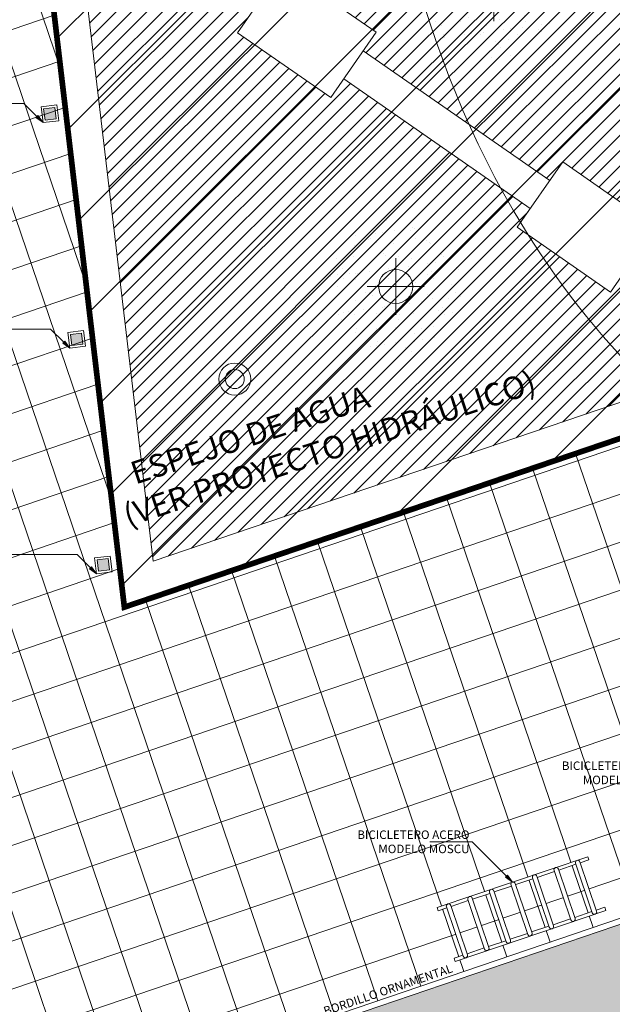
# Model space of a CAD drawing. Units: millimetres. Extents: x -951 to 3856, y -384 to 2024.
# Drawn here: x -796 to -791, y -319 to -311 of the extents above; entities that cross this region are included whole.
import ezdxf

# ---------------------------------------------------------------- set-up
doc = ezdxf.new("R2010")
doc.units = ezdxf.units.MM
doc.set_wipeout_variables(frame=1)
doc.linetypes.add('HIDDEN', pattern=[0.375, 0.25, -0.125])
for name, color, linetype, lineweight in [('A01_NUEVO', 1, 'Continuous', 0), ('A03_PAV 1', 251, 'Continuous', 13), ('A03_PAV 3', 252, 'Continuous', 15), ('A06_TEXTO', 7, 'Continuous', 13), ('A08_AREA VERDE', 64, 'Continuous', 13), ('A11_MOBILIARIO', 250, 'Continuous', 15), ('A12_LUZ 1 BALDOSA', 2, 'Continuous', 13), ('C-TOPO-MINR', 8, 'Continuous', 9), ('CIERRO', 7, 'Continuous', 25), ('SOLERAS Y SOLERILLAS', 7, 'Continuous', 18)]:
    doc.layers.add(name, color=color, linetype=linetype, lineweight=lineweight)
doc.styles.add('Nixie', font='arial.ttf')
doc.styles.add('TEXTOS', font='romans.shx', dxfattribs={"height": 0.4})
pattern_1 = [(37.5, (-246.10777, -1397.21968), (-0.008000156, 0.24470662), [0, -0.19304, 0, -0.2159, 0, -0.206375]), (7.5, (-246.10777, -1397.21968), (0.22476164, 0.35841255), [0, -0.10414, 0, -0.17399, 0, -0.066675]), (327.5, (-246.26398, -1397.21968), (0.395496185, 0.000718592), [0, -0.0635, 0, -0.2286, 0, -0.29845]), (317.5, (-246.26398, -1397.21968), (0.38177823, 0.11146466), [0, -0.03175, 0, -0.14986, 0, -0.17145])]

# ---------------------------------------------------------------- blocks, each defined once
blk = doc.blocks.new('BALDOSA SOLAR')
at = {"layer": 'A12_LUZ 1 BALDOSA'}
h = blk.add_hatch(color=256, dxfattribs=at)
h.dxf.hatch_style = 1
h.paths.add_polyline_path([(0.02, -0.02), (0.02, -0.12), (0.12, -0.12), (0.12, -0.02)])
at = {"layer": 'A12_LUZ 1 BALDOSA', "color": 7}
blk.add_lwpolyline([(0, 0), (0.14, 0), (0.14, -0.14), (0, -0.14)], close=True, dxfattribs=at)
at = {"layer": 'A12_LUZ 1 BALDOSA'}
blk.add_lwpolyline([(0.02, -0.02), (0.12, -0.02), (0.12, -0.12), (0.02, -0.12)], close=True, dxfattribs=at)
blk = doc.blocks.new('BICICLETERO')
blk.add_wipeout([(0, 0.47), (0, 0.5), (1.4, 0.5), (1.4, 0.47), (1.32, 0.47), (1.32, 0.03), (1.4, 0.03), (1.4, 0), (0, 0), (0, 0.03), (1.28, 0.03), (1.28, 0.47), (1.12, 0.47), (1.12, 0.03), (1.08, 0.03), (1.08, 0.47), (0.92, 0.47), (0.92, 0.03), (0.88, 0.03), (0.88, 0.47), (0.72, 0.47), (0.72, 0.03), (0.68, 0.03), (0.68, 0.47), (0.52, 0.47), (0.52, 0.03), (0.48, 0.03), (0.48, 0.47), (0.32, 0.47), (0.32, 0.03), (0.28, 0.03), (0.28, 0.47), (0.12, 0.47), (0.12, 0.03), (0.08, 0.03), (0.08, 0.47)])
at = {"layer": 'A11_MOBILIARIO'}
for p, q in [((0, 0.5), (1.4, 0.5)), ((0, 0.47), (0, 0.5)), ((0, 0.47), (0.08, 0.47)), ((0.08, 0.48), (0.08, 0.02)), ((0.12, 0.48), (0.12, 0.02)), ((0.12, 0.47), (0.28, 0.47)), ((0.28, 0.48), (0.28, 0.02)), ((0.32, 0.48), (0.32, 0.02)), ((0.32, 0.47), (0.48, 0.47)), ((0.48, 0.48), (0.48, 0.02)), ((0.52, 0.48), (0.52, 0.02)), ((0.52, 0.47), (0.68, 0.47)), ((0.68, 0.48), (0.68, 0.02)), ((0.72, 0.48), (0.72, 0.02)), ((0.72, 0.47), (0.88, 0.47)), ((0.88, 0.48), (0.88, 0.02)), ((0.92, 0.48), (0.92, 0.02)), ((0.92, 0.47), (1.08, 0.47)), ((1.08, 0.48), (1.08, 0.02)), ((1.12, 0.48), (1.12, 0.02)), ((1.12, 0.47), (1.28, 0.47)), ((1.28, 0.48), (1.28, 0.02)), ((1.32, 0.48), (1.32, 0.02)), ((1.32, 0.47), (1.4, 0.47)), ((1.4, 0.5), (1.4, 0.47)), ((0.08, 0.03), (0, 0.03)), ((0, 0), (0, 0.03)), ((1.4, 0), (0, 0)), ((0.28, 0.03), (0.12, 0.03)), ((0.48, 0.03), (0.32, 0.03)), ((0.68, 0.03), (0.52, 0.03)), ((0.88, 0.03), (0.72, 0.03)), ((1.08, 0.03), (0.92, 0.03)), ((1.28, 0.03), (1.12, 0.03)), ((1.4, 0.03), (1.32, 0.03)), ((1.4, 0.03), (1.4, 0))]:
    blk.add_line(p, q, dxfattribs=at)
for centre, start, end in [((0.1, 0.48), 0, 180), ((0.3, 0.48), 0, 180), ((0.5, 0.48), 0, 180), ((0.7, 0.48), 0, 180), ((0.9, 0.48), 0, 180), ((1.1, 0.48), 0, 180), ((1.3, 0.48), 0, 180), ((0.1, 0.02), 180, 0), ((0.3, 0.02), 180, 0), ((0.5, 0.02), 180, 0), ((0.7, 0.02), 180, 0), ((0.9, 0.02), 180, 0), ((1.1, 0.02), 180, 0), ((1.3, 0.02), 180, 0)]:
    blk.add_arc(centre, 0.02, start, end, dxfattribs=at)
blk = doc.blocks.new('SEÑALÉTICA')
at = {"layer": 'A06_TEXTO'}
h = blk.add_hatch(color=256, dxfattribs=at)
h.dxf.hatch_style = 1
h.paths.add_polyline_path([(0.212, 0.212), (0.177, 0.247), (0, 0), (0.247, 0.177)])
blk.add_lwpolyline([(2.914, 1.414), (1.414, 1.414), (0.212, 0.212), (0.177, 0.247), (0, 0), (0.247, 0.177), (0.212, 0.212)], dxfattribs=at)
blk = doc.blocks.new('baldosa 1')
at = {"layer": 'A03_PAV 3'}
for p, q in [((7.2176, 7.3891), (4.1334, 16.4503)), ((7.4427, 5.4864), (4.3585, 14.5475)), ((7.6678, 3.5836), (4.5836, 12.6448)), ((9.368, -2.6528), (4.8087, 10.7421)), ((8.9891, -2.781), (5.0338, 8.8393)), ((7.1618, 7.8607), (5.2275, 7.2023)), ((7.2098, 7.4545), (5.2755, 6.7962)), ((7.2579, 7.0484), (5.3236, 6.39)), ((8.6102, -2.9091), (5.2589, 6.9366)), ((7.3059, 6.6422), (5.3716, 5.9838)), ((7.354, 6.236), (5.4197, 5.5776)), ((7.402, 5.8298), (5.4678, 5.1714)), ((7.4501, 5.4236), (5.5158, 4.7653)), ((15.5376, 5.2187), (-1.6822, -0.6425)), ((8.2312, -3.0373), (5.484, 5.0338)), ((7.4982, 5.0175), (5.5639, 4.3591)), ((15.6633, 4.8389), (-1.5502, -1.0201)), ((7.5462, 4.6113), (5.6119, 3.9529)), ((15.789, 4.4592), (-1.4182, -1.3977)), ((7.5943, 4.2051), (5.66, 3.5467)), ((15.9148, 4.0794), (-1.2861, -1.7753)), ((13.0403, 0.2132), (11.7515, 3.9999)), ((12.6617, 0.0843), (11.3728, 3.871)), ((7.6423, 3.7989), (5.708, 3.1405)), ((12.283, -0.0445), (10.9941, 3.7421)), ((16.0405, 3.6997), (-1.1541, -2.1529)), ((11.9043, -0.1734), (10.6155, 3.6132)), ((11.5257, -0.3023), (10.2368, 3.4843)), ((7.6904, 3.3927), (5.7561, 2.7344)), ((16.1663, 3.32), (-1.0221, -2.5305)), ((11.147, -0.4312), (9.8581, 3.3555)), ((10.7684, -0.5601), (9.4795, 3.2266)), ((7.8523, -3.1655), (5.7091, 3.1311)), ((10.3897, -0.689), (9.1008, 3.0977)), ((7.7384, 2.9866), (5.8041, 2.3282)), ((10.011, -0.8179), (8.7221, 2.9688)), ((16.292, 2.9402), (-0.89, -2.9081)), ((9.6324, -0.9468), (8.3435, 2.8399)), ((9.7469, -2.5246), (7.9648, 2.711)), ((16.4178, 2.5605), (-0.758, -3.2857)), ((16.5435, 2.1808), (-0.626, -3.6633)), ((16.6692, 1.801), (-0.494, -4.0409))]:
    blk.add_line(p, q, dxfattribs=at)

msp = doc.modelspace()

# ---------------------------------------------------------------- hatches: boundary and pattern name
at = {"layer": 'A03_PAV 1', "true_color": 0x2d5286}
h = msp.add_hatch(dxfattribs=at)
h.set_pattern_fill('AR-SAND', color=167, scale=0.005)
h.set_pattern_definition(pattern_1)
h.paths.add_polyline_path([(-792.7004, -310.3234, 1), (-791.5004, -310.3234, 1)])
h = msp.add_hatch(dxfattribs=at)
h.set_pattern_fill('AR-SAND', color=167, scale=0.005)
h.set_pattern_definition(pattern_1)
h.paths.add_polyline_path([(-793.5633, -312.9102, 1), (-792.3633, -312.9102, 1)])
at = {"layer": 'A06_TEXTO'}
h = msp.add_hatch(color=256, dxfattribs=at)
h.dxf.hatch_style = 1
h.paths.add_polyline_path([(-796.1301, -311.423), (-796.0682, -311.4672), (-796.1124, -311.4053), (-796.1212, -311.4141)])
h = msp.add_hatch(color=256, dxfattribs=at)
h.dxf.hatch_style = 1
h.paths.add_polyline_path([(-795.8951, -313.4091), (-795.8332, -313.4533), (-795.8774, -313.3914), (-795.8863, -313.4003)])
h = msp.add_hatch(color=256, dxfattribs=at)
h.dxf.hatch_style = 1
h.paths.add_polyline_path([(-795.6601, -315.3953), (-795.5982, -315.4395), (-795.6424, -315.3776), (-795.6513, -315.3864)])
at = {"layer": 'A08_AREA VERDE'}
h = msp.add_hatch(dxfattribs=at)
h.set_pattern_fill('CROSS', color=256, scale=0.01)
edge = h.paths.add_edge_path()
edge.add_line((-797.8395, -287.1985), (-801.8171, -288.5449))
edge.add_line((-801.8171, -288.5449), (-801.1867, -289.0866))
edge.add_arc((-797.6391, -293.5199), 5.6779, 89.92938, 128.66735, ccw=False)
edge.add_line((-797.6321, -287.842), (-797.8395, -287.1985))
edge = h.paths.add_edge_path()
edge.add_line((-804.129, -289.327), (-812.2406, -292.0711))
edge.add_line((-812.2406, -292.0711), (-810.9556, -295.8499))
edge.add_line((-810.9556, -295.8499), (-803.3116, -293.2704))
edge.add_arc((-797.6391, -293.5199), 5.6779, 149.9812, 177.48229, ccw=False)
edge.add_line((-802.5554, -290.6793), (-804.129, -289.327))
h.paths.add_polyline_path([(-793.0652, -320.7982), (-787.6765, -318.9752), (-788.1375, -317.5563), (-793.5165, -319.3872)])
h.paths.add_polyline_path([(-801.3431, -323.5986), (-796.0475, -321.8068), (-796.5129, -320.4071), (-801.8116, -322.2106)])
at = {"layer": 'A08_AREA VERDE', "true_color": 0x2d5286}
h = msp.add_hatch(dxfattribs=at)
h.set_pattern_fill('ANSI31', color=167, scale=0.03, style=0)
edge = h.paths.add_edge_path()
edge.add_line((-801.5493, -300.3223), (-801.7245, -300.226))
edge.add_line((-801.7245, -300.226), (-801.2428, -299.3496))
edge.add_line((-801.2428, -299.3496), (-801.0676, -299.446))
edge.add_line((-801.0676, -299.446), (-800.625, -298.6408))
edge.add_arc((-797.6391, -293.5199), 5.9279, 221.47683, 239.75479, ccw=False)
edge.add_line((-802.0805, -297.446), (-809.106, -299.8168))
edge.add_line((-809.106, -299.8168), (-807.9137, -300.6453))
edge.add_line((-807.9137, -300.6453), (-807.7996, -300.481))
edge.add_line((-807.7996, -300.481), (-806.9784, -301.0517))
edge.add_line((-806.9784, -301.0517), (-807.0926, -301.216))
edge.add_line((-807.0926, -301.216), (-805.4502, -302.3573))
edge.add_line((-805.4502, -302.3573), (-805.3361, -302.1931))
edge.add_line((-805.3361, -302.1931), (-804.5149, -302.7637))
edge.add_line((-804.5149, -302.7637), (-804.629, -302.928))
edge.add_line((-804.629, -302.928), (-803.4368, -303.7565))
edge.add_line((-803.4368, -303.7565), (-802.9943, -302.9514))
edge.add_line((-802.9943, -302.9514), (-803.1696, -302.855))
edge.add_line((-803.1696, -302.855), (-802.6879, -301.9787))
edge.add_line((-802.6879, -301.9787), (-802.5126, -302.075))
edge.add_line((-802.5126, -302.075), (-801.5493, -300.3223))
edge = h.paths.add_edge_path()
edge.add_line((-800.8047, -299.5905), (-800.6294, -299.6868))
edge.add_line((-800.6294, -299.6868), (-801.1111, -300.5632))
edge.add_line((-801.1111, -300.5632), (-801.2864, -300.4668))
edge.add_line((-801.2864, -300.4668), (-802.2497, -302.2195))
edge.add_line((-802.2497, -302.2195), (-802.0744, -302.3159))
edge.add_line((-802.0744, -302.3159), (-802.5561, -303.1922))
edge.add_line((-802.5561, -303.1922), (-802.7314, -303.0959))
edge.add_line((-802.7314, -303.0959), (-803.1891, -303.9286))
edge.add_line((-803.1891, -303.9286), (-799.3158, -306.6204))
edge.add_line((-799.3158, -306.6204), (-798.7651, -306.4453))
edge.add_line((-798.7651, -306.4453), (-799.6339, -299.1021))
edge.add_arc((-797.6391, -293.5199), 5.9279, 242.65473, 250.3362, ccw=False)
edge.add_line((-800.3621, -298.7853), (-800.8047, -299.5905))
h.paths.add_polyline_path([(-805.0719, -306.7313), (-805.2472, -306.635), (-804.7655, -305.7586), (-804.5903, -305.855), (-803.5821, -304.0209), (-804.8002, -303.1743), (-804.9144, -303.3386), (-805.7356, -302.7679), (-805.6214, -302.6037), (-807.2638, -301.4623), (-807.3779, -301.6265), (-808.1991, -301.0559), (-808.085, -300.8916), (-809.1985, -300.1178), (-806.1807, -308.7486)])
h.paths.add_polyline_path([(-802.3233, -307.3666), (-802.2627, -307.5572), (-799.6765, -306.735), (-803.3344, -304.193), (-804.3274, -305.9995), (-804.1521, -306.0958), (-804.6338, -306.9722), (-804.809, -306.8758), (-805.802, -308.6823), (-803.2158, -307.8602), (-803.2763, -307.6696)])
h.paths.add_polyline_path([(-801.5288, -316.9595), (-801.677, -316.8252), (-802.6528, -317.9018), (-797.6127, -316.1863), (-798.0151, -312.7847), (-798.9909, -313.8613), (-798.8427, -313.9956), (-799.5142, -314.7366), (-799.6624, -314.6023), (-801.0055, -316.0842), (-800.8573, -316.2185)])
h.paths.add_polyline_path([(-801.376, -315.7485), (-801.2278, -315.8828), (-799.8847, -314.4008), (-800.0329, -314.2665), (-799.3614, -313.5256), (-799.2132, -313.6599), (-798.0619, -312.3896), (-798.6461, -307.4511), (-799.3657, -306.951), (-802.1719, -307.8431), (-802.1113, -308.0337), (-803.0643, -308.3367), (-803.1249, -308.1461), (-806.0647, -309.0806), (-805.6885, -310.1565), (-804.9331, -309.8924), (-802.6259, -316.5023), (-803.378, -316.7644), (-803.0019, -317.8403), (-801.8993, -316.6237), (-802.0475, -316.4894)])
h.paths.add_polyline_path([(-791.6075, -311.9773), (-791.4933, -311.8131), (-790.6721, -312.3837), (-790.7863, -312.548), (-789.7673, -313.2561), (-792.02, -306.1698), (-793.2192, -307.493), (-793.071, -307.6273), (-793.7426, -308.3683), (-793.8908, -308.234), (-795.09, -309.5571), (-794.071, -310.2653), (-793.9569, -310.101), (-793.1357, -310.6717), (-793.2498, -310.8359)])
h.paths.add_polyline_path([(-790.9575, -312.7943), (-791.0716, -312.9586), (-791.8928, -312.3879), (-791.7787, -312.2236), (-793.421, -311.0823), (-793.5351, -311.2465), (-794.3563, -310.6759), (-794.2422, -310.5116), (-795.2931, -309.7813), (-795.7009, -310.2312), (-795.0976, -315.3302), (-789.8692, -313.5506)])
edge = h.paths.add_edge_path()
edge.add_line((-795.1916, -305.3093), (-795.2522, -305.1187))
edge.add_line((-795.2522, -305.1187), (-794.2992, -304.8157))
edge.add_line((-794.2992, -304.8157), (-794.2386, -305.0063))
edge.add_line((-794.2386, -305.0063), (-793.2267, -304.6846))
edge.add_line((-793.2267, -304.6846), (-794.3779, -301.0632))
edge.add_line((-794.3779, -301.0632), (-793.7108, -300.8512))
edge.add_line((-793.7108, -300.8512), (-794.4524, -298.5183))
edge.add_arc((-797.6391, -293.5199), 5.9279, 276.37486, 302.5191, ccw=False)
edge.add_line((-796.981, -299.4111), (-796.2436, -305.6437))
edge.add_line((-796.2436, -305.6437), (-795.1916, -305.3093))
h.paths.add_polyline_path([(-794.1131, -308.0325), (-794.2613, -307.8982), (-793.5897, -307.1572), (-793.4415, -307.2915), (-792.1252, -305.8391), (-792.4687, -304.7585), (-794.1477, -305.2922), (-794.0871, -305.4828), (-795.0401, -305.7858), (-795.1007, -305.5952), (-796.2077, -305.9471), (-795.8425, -309.0342), (-795.3384, -309.3845)])

# ---------------------------------------------------------------- linework, layer by layer
at = {"layer": 'A06_TEXTO'}
for points in [[(-796.907, -311.299), (-796.2363, -311.299), (-796.1212, -311.4141), (-796.1124, -311.4053), (-796.0682, -311.4672), (-796.1301, -311.423), (-796.1212, -311.4141)], [(-796.672, -313.2852), (-796.0014, -313.2852), (-795.8863, -313.4003), (-795.8774, -313.3914), (-795.8332, -313.4533), (-795.8951, -313.4091), (-795.8863, -313.4003)], [(-796.437, -315.2713), (-795.7664, -315.2713), (-795.6513, -315.3864), (-795.6424, -315.3776), (-795.5982, -315.4395), (-795.6601, -315.3953), (-795.6513, -315.3864)]]:
    msp.add_lwpolyline(points, dxfattribs=at)
at = {"layer": 'A11_MOBILIARIO', "ltscale": 20}
for p, q in [((-792.1004, -310.0734), (-792.1004, -310.5734)), ((-792.9633, -312.6602), (-792.9633, -313.1602)), ((-793.2133, -312.9102), (-792.7133, -312.9102))]:
    msp.add_line(p, q, dxfattribs=at)
for centre, radius in [((-792.9633, -312.9102), 0.15), ((-794.3796, -313.7252), 0.1408), ((-794.3796, -313.7252), 0.0836)]:
    msp.add_circle(centre, radius, dxfattribs=at)
at = {"layer": 'C-TOPO-MINR'}
msp.add_open_spline([(-812.3714, -292.1154), (-811.3355, -292.3823), (-808.3476, -293.4195), (-807.2003, -298.2463), (-802.836, -302.143), (-798.1543, -302.4565), (-794.0029, -304.4307), (-793.2262, -308.197), (-792.6354, -311.8812), (-788.8609, -315.8925), (-782.5157, -315.0227), (-777.6238, -313.9033), (-775.2534, -314.7666), (-775.2451, -314.7696)], degree=3, knots=[42.486998, 42.486998, 42.486998, 42.486998, 45.559793, 51.788856, 55.539339, 62.405082, 65.695092, 68.087258, 73.352339, 76.919993, 83.235394, 91.064306, 91.091666, 91.091666, 91.091666, 91.091666], dxfattribs=at)
at = {"layer": 'CIERRO', "color": 1, "linetype": 'HIDDEN', "const_width": 0.05}
msp.add_lwpolyline([(-793.334, -301.0462), (-794.289, -298.042, -0.146031), (-797.3153, -299.1384), (-795.352, -315.7337), (-789.3178, -313.6798), (-792.2737, -304.3817), (-792.9408, -304.5938), (-794.0011, -301.2582), (-793.334, -301.0462)], format="xyb", dxfattribs=at)
at = {"layer": 'SOLERAS Y SOLERILLAS'}
for p, q in [((-793.2498, -310.8359), (-791.6075, -311.9773)), ((-793.421, -311.0823), (-791.7787, -312.2236))]:
    msp.add_line(p, q, dxfattribs=at)
msp.add_lwpolyline([(-793.334, -301.0462), (-794.289, -298.042, -0.146031), (-797.3153, -299.1384), (-795.352, -315.7337), (-789.3178, -313.6798), (-792.2737, -304.3817), (-792.9408, -304.5938), (-794.0011, -301.2582), (-793.334, -301.0462)], format="xyb", dxfattribs=at)
for points in [[(-793.1357, -310.6717), (-793.9569, -310.101), (-794.3563, -310.6759), (-793.5351, -311.2465), (-793.1357, -310.6717)], [(-795.7009, -310.2312), (-795.0976, -315.3302), (-789.8692, -313.5506)], [(-790.6721, -312.3837), (-791.4933, -311.8131), (-791.8928, -312.3879), (-791.0716, -312.9586), (-790.6721, -312.3837)], [(-787.6292, -318.9592), (-788.1057, -317.4926), (-793.5791, -319.3556), (-793.1126, -320.8142)], [(-787.6765, -318.9752), (-788.1375, -317.5563), (-793.5165, -319.3872), (-793.0652, -320.7982)]]:
    msp.add_lwpolyline(points, dxfattribs=at)

# ---------------------------------------------------------------- block references
at = {"layer": 'A03_PAV 3'}
msp.add_blockref('baldosa 1', (-803.1305, -318.3813), dxfattribs=at)
at = {"layer": 'A11_MOBILIARIO', "rotation": 6.747116827199315}
for p in [(-796.0846, -311.3281), (-795.8497, -313.3143), (-795.6147, -315.3004)]:
    msp.add_blockref('BALDOSA SOLAR', p, dxfattribs=at)

# ---------------------------------------------------------------- texts
at = {"layer": 'A06_TEXTO', "insert": (-795.6568, -314.5768), "char_height": 0.2, "attachment_point": 1, "rotation": 18.25022, "style": 'Nixie'}
msp.add_mtext_dynamic_manual_height_columns('\\pi1.7844;ESPEJO DE AGUA\\P\\pi0.90244;{\\C1;(VER PROYECTO HIDRÁULICO)}', width=5.984834, gutter_width=12.5, heights=[0], dxfattribs=at)
at = {"layer": 'A06_TEXTO', "insert": (-790.5131, -317.2927), "char_height": 0.075, "attachment_point": 9, "style": 'TEXTOS'}
msp.add_mtext_dynamic_manual_height_columns('BICICLETERO ACERO MODELO MOSCU', width=1.16914, gutter_width=12.5, heights=[0], dxfattribs=at)

# ---------------------------------------------------------------- next in the draw order: block references
at = {"layer": 'A11_MOBILIARIO', "rotation": 198.6469511396151}
msp.add_blockref('BICICLETERO', (-791.2724, -317.9316), dxfattribs=at)

# ---------------------------------------------------------------- next in the draw order: hatches: boundary and pattern name
at = {"layer": 'A01_NUEVO'}
h = msp.add_hatch(dxfattribs=at)
h.set_pattern_fill('ANSI31', color=256, scale=0.2)
h.set_pattern_definition([(45, (46.3389, 8.90836), (-0.4490128, 0.4490128), [])])
h.paths.add_polyline_path([(-792.2737, -304.3817), (-792.9408, -304.5938), (-794.0011, -301.2582), (-793.334, -301.0462), (-794.289, -298.042, -0.146031), (-797.3153, -299.1384), (-795.352, -315.7337), (-789.3178, -313.6798)])
h.paths.add_polyline_path([(-799.3582, -298.8788, -0.143885), (-801.9841, -297.0969), (-809.6662, -299.6892), (-805.8727, -310.5387), (-805.1174, -310.2746), (-803.0081, -316.3178), (-803.7604, -316.5799), (-803.1305, -318.3813), (-797.2863, -316.3921)])

# ---------------------------------------------------------------- next in the draw order: block references
at = {"layer": 'A06_TEXTO', "xscale": -0.25, "yscale": 0.25, "zscale": 0.25}
msp.add_blockref('SEÑALÉTICA', (-791.9357, -318.1554), dxfattribs=at)

# ---------------------------------------------------------------- next in the draw order: texts
at = {"layer": 'A06_TEXTO', "insert": (-792.3133, -317.9002), "char_height": 0.075, "attachment_point": 9, "style": 'TEXTOS'}
msp.add_mtext_dynamic_manual_height_columns('BICICLETERO ACERO MODELO MOSCU', width=1.16914, gutter_width=12.5, heights=[0], dxfattribs=at)
at = {"layer": 'A06_TEXTO', "insert": (-793.5827, -319.3301), "char_height": 0.075, "attachment_point": 7, "rotation": 18.79723, "style": 'TEXTOS'}
msp.add_mtext_dynamic_manual_height_columns('BORDILLO ORNAMENTAL', width=1.625991, gutter_width=12.5, heights=[0], dxfattribs=at)

doc.saveas('drawing.dxf')
